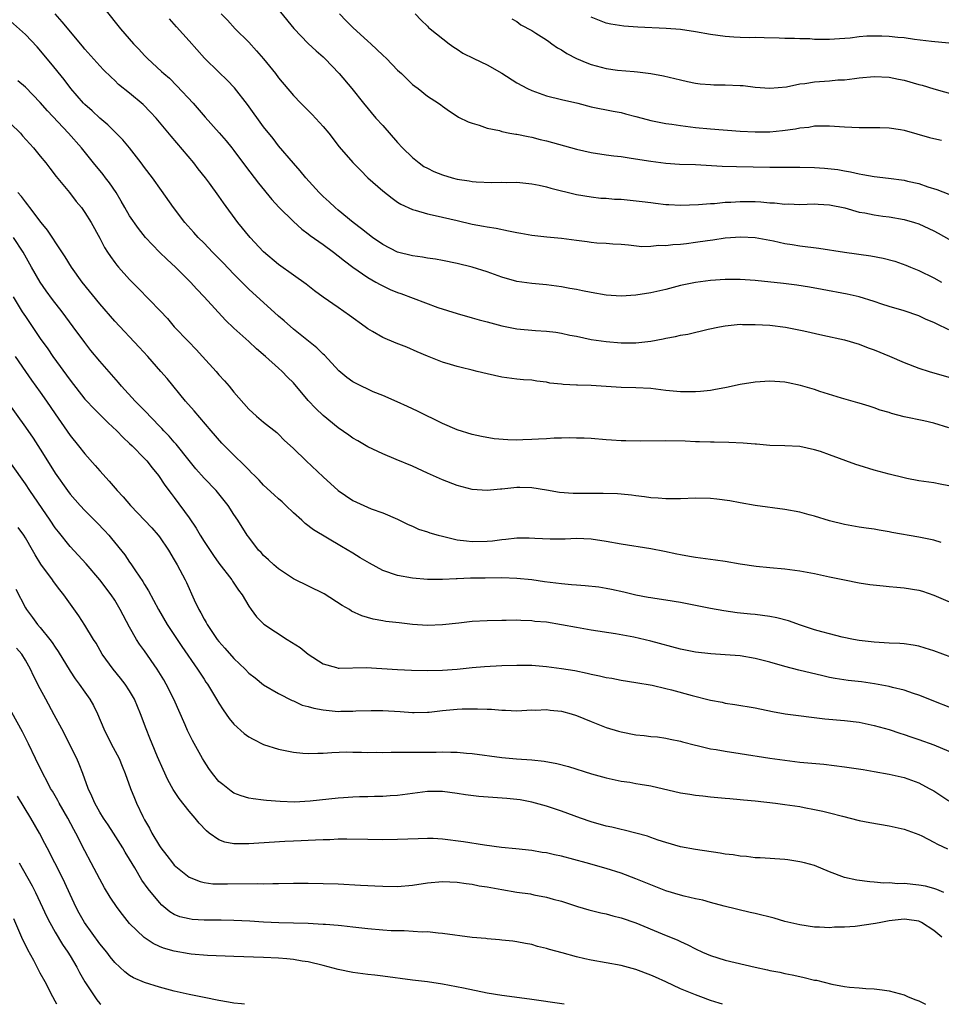
# Model space of a CAD drawing. Units: inches. Extents: x 2604000 to 2607000, y 1494000 to 1497000.
# Drawn here: x 2604698 to 2604822, y 1494000 to 1494132 of the extents above; entities that cross this region are included whole.
import ezdxf

# ---------------------------------------------------------------- set-up
doc = ezdxf.new("R2010")
doc.units = ezdxf.units.IN
doc.header["$MEASUREMENT"] = 0
doc.layers.add('LD26041494_2ft', color=180, linetype='Continuous')

msp = doc.modelspace()

# ---------------------------------------------------------------- linework, layer by layer
at = {"layer": 'LD26041494_2ft'}
for points, elevation in [([(2604731.87, 1494135), (2604735.06, 1494131.06), (2604737, 1494129.03), (2604738.05, 1494128.05), (2604739, 1494127.22), (2604739.22, 1494127), (2604741.16, 1494125), (2604742.84, 1494123), (2604744.41, 1494121), (2604746.08, 1494119), (2604747, 1494118), (2604749, 1494115.72), (2604749.66, 1494115), (2604751, 1494113.7), (2604751.87, 1494113), (2604752.53, 1494112.53), (2604753, 1494112.28), (2604753.85, 1494111.85), (2604755, 1494111.38), (2604756.33, 1494111), (2604757, 1494110.83), (2604758.6, 1494110.6), (2604759, 1494110.52), (2604759.54, 1494110.46), (2604761.64, 1494110.36), (2604763, 1494110.41), (2604763.63, 1494110.37), (2604765, 1494110.39), (2604767, 1494110.17), (2604768.01, 1494109.99), (2604769, 1494109.76), (2604769.59, 1494109.59), (2604773, 1494108.77), (2604775, 1494108.42), (2604776.27, 1494108.27), (2604777, 1494108.24), (2604778.12, 1494108.12), (2604779, 1494108.11), (2604781.83, 1494107.83), (2604783, 1494107.66), (2604783.61, 1494107.61), (2604785, 1494107.42), (2604785.4, 1494107.4), (2604787, 1494107.31), (2604789.39, 1494107.39), (2604791, 1494107.54), (2604791.56, 1494107.56), (2604793, 1494107.71), (2604793.73, 1494107.73), (2604795, 1494107.82), (2604797, 1494107.81), (2604797.77, 1494107.77), (2604799, 1494107.65), (2604799.63, 1494107.63), (2604801, 1494107.47), (2604801.48, 1494107.48), (2604803, 1494107.43), (2604805, 1494107.49), (2604805.45, 1494107.45), (2604807, 1494107.37), (2604809.06, 1494106.94), (2604811, 1494106.39), (2604811.73, 1494106.27), (2604813, 1494106), (2604814.14, 1494105.86), (2604815, 1494105.74), (2604817, 1494105.4), (2604818.41, 1494105), (2604819, 1494104.81), (2604821, 1494103.89), (2604821.58, 1494103.58), (2604823, 1494102.77)], 9508), ([(2604709.66, 1494133.66), (2604711.79, 1494131), (2604713.53, 1494129), (2604714.25, 1494128.25), (2604715, 1494127.41), (2604715.4, 1494127), (2604717.29, 1494125.29), (2604717.59, 1494125), (2604718.36, 1494124.36), (2604719.36, 1494123.36), (2604721.53, 1494121), (2604723.16, 1494119.16), (2604725.03, 1494117.03), (2604725.96, 1494115.96), (2604726.74, 1494115), (2604727, 1494114.68), (2604728.57, 1494112.57), (2604730.29, 1494110.29), (2604732.1, 1494108.1), (2604733.06, 1494107.06), (2604735, 1494105.12), (2604736.11, 1494104.11), (2604737, 1494103.48), (2604737.26, 1494103.26), (2604739, 1494102.02), (2604740.37, 1494101), (2604741, 1494100.52), (2604741.84, 1494099.84), (2604743, 1494099), (2604745, 1494097.61), (2604746.09, 1494097), (2604746.66, 1494096.66), (2604747, 1494096.48), (2604748.01, 1494096.01), (2604749, 1494095.59), (2604749.44, 1494095.44), (2604754.41, 1494093.59), (2604757, 1494092.75), (2604759, 1494092.21), (2604759.93, 1494091.93), (2604761, 1494091.67), (2604761.51, 1494091.51), (2604763, 1494091.13), (2604765, 1494090.73), (2604767.52, 1494090.48), (2604769, 1494090.4), (2604770.26, 1494090.26), (2604771, 1494090.13), (2604772.12, 1494089.88), (2604773, 1494089.71), (2604775, 1494089.28), (2604777, 1494089), (2604779, 1494088.85), (2604781, 1494088.85), (2604783, 1494089.06), (2604784.64, 1494089.36), (2604785, 1494089.44), (2604786.33, 1494089.67), (2604787, 1494089.84), (2604787.99, 1494090.01), (2604790.68, 1494090.68), (2604792.22, 1494091), (2604793, 1494091.13), (2604795, 1494091.32), (2604795.3, 1494091.3), (2604797, 1494091.31), (2604799, 1494091.19), (2604801.07, 1494090.93), (2604803.56, 1494090.44), (2604806.12, 1494089.88), (2604809, 1494089.22), (2604811, 1494088.65), (2604812.18, 1494088.18), (2604813, 1494087.9), (2604815.05, 1494087.05), (2604817, 1494086.2), (2604819, 1494085.43), (2604820.38, 1494085), (2604823, 1494084.22)], 9514), ([(2604823, 1494077.42), (2604821, 1494078.03), (2604819.66, 1494078.34), (2604817, 1494078.91), (2604815.33, 1494079.33), (2604815, 1494079.46), (2604813.8, 1494079.8), (2604813, 1494080.1), (2604812.31, 1494080.31), (2604811, 1494080.71), (2604810.78, 1494080.78), (2604808.62, 1494081.38), (2604805.7, 1494082.3), (2604805, 1494082.55), (2604803.12, 1494083.12), (2604801.46, 1494083.46), (2604801, 1494083.54), (2604799, 1494083.67), (2604797, 1494083.57), (2604795, 1494083.25), (2604793.16, 1494082.84), (2604791.48, 1494082.52), (2604791, 1494082.45), (2604789.69, 1494082.31), (2604789, 1494082.25), (2604787, 1494082.25), (2604785, 1494082.44), (2604783, 1494082.68), (2604781, 1494082.79), (2604779, 1494082.84), (2604775, 1494083.09), (2604773.14, 1494083.14), (2604773, 1494083.15), (2604771.22, 1494083.22), (2604771, 1494083.27), (2604769.43, 1494083.43), (2604769, 1494083.54), (2604767.68, 1494083.68), (2604767, 1494083.81), (2604765.88, 1494083.88), (2604765, 1494083.97), (2604763, 1494084.22), (2604761, 1494084.65), (2604759.67, 1494085), (2604759, 1494085.15), (2604757.53, 1494085.53), (2604757, 1494085.65), (2604756.09, 1494085.91), (2604755, 1494086.25), (2604753, 1494087.02), (2604751.63, 1494087.63), (2604750.23, 1494088.23), (2604748.79, 1494088.79), (2604747, 1494089.55), (2604745.63, 1494090.37), (2604745, 1494090.73), (2604744.65, 1494091), (2604742.52, 1494092.52), (2604741, 1494093.56), (2604739, 1494094.97), (2604737.83, 1494095.83), (2604736.71, 1494096.71), (2604735, 1494097.92), (2604733, 1494099.36), (2604731, 1494101.06), (2604729.18, 1494103), (2604727.55, 1494105), (2604725.63, 1494107.63), (2604725, 1494108.54), (2604723.73, 1494110.27), (2604723.18, 1494111), (2604722.21, 1494112.21), (2604721.62, 1494113), (2604718.57, 1494116.57), (2604716.56, 1494119), (2604715.81, 1494119.81), (2604714.82, 1494120.82), (2604713, 1494122.35), (2604711.53, 1494123.53), (2604711, 1494124.05), (2604710.51, 1494124.51), (2604709.5, 1494125.5), (2604709, 1494126.02), (2604707, 1494128.27), (2604706.68, 1494128.68), (2604703.96, 1494131.96), (2604703.01, 1494133)], 9516), ([(2604823, 1494090.56), (2604821.37, 1494091.37), (2604821, 1494091.57), (2604819.98, 1494091.98), (2604819, 1494092.46), (2604817, 1494093.11), (2604815, 1494093.69), (2604814.04, 1494094.04), (2604813, 1494094.38), (2604811, 1494095), (2604809.36, 1494095.36), (2604806, 1494096), (2604804.31, 1494096.31), (2604802.59, 1494096.59), (2604800.82, 1494096.82), (2604797, 1494097.21), (2604795, 1494097.33), (2604794.66, 1494097.34), (2604793, 1494097.33), (2604791, 1494097.2), (2604789, 1494096.94), (2604787, 1494096.51), (2604785, 1494095.98), (2604783, 1494095.53), (2604781, 1494095.23), (2604779, 1494095.11), (2604777, 1494095.23), (2604775, 1494095.57), (2604773.81, 1494095.81), (2604773, 1494096), (2604772.14, 1494096.14), (2604771, 1494096.36), (2604769, 1494096.6), (2604767, 1494096.79), (2604765, 1494097.09), (2604763, 1494097.66), (2604761, 1494098.37), (2604759, 1494099), (2604757, 1494099.47), (2604755, 1494099.89), (2604754.06, 1494100.06), (2604753, 1494100.22), (2604752.34, 1494100.34), (2604751, 1494100.5), (2604749, 1494101.01), (2604747, 1494102.05), (2604745.64, 1494103), (2604745, 1494103.48), (2604744.16, 1494104.16), (2604743.02, 1494105), (2604741, 1494106.67), (2604740.6, 1494107), (2604739.79, 1494107.79), (2604739, 1494108.5), (2604738.48, 1494109), (2604736.65, 1494111), (2604735.92, 1494111.92), (2604735, 1494112.95), (2604733, 1494115.29), (2604732.26, 1494116.26), (2604731, 1494117.85), (2604728.84, 1494120.84), (2604727.09, 1494123.09), (2604726.11, 1494124.11), (2604725, 1494125.17), (2604723.08, 1494127.08), (2604721, 1494129.41), (2604719.29, 1494131.29), (2604719, 1494131.64), (2604718.35, 1494132.35)], 9512), ([(2604725.32, 1494133), (2604726.15, 1494132.15), (2604727.2, 1494131), (2604729, 1494129.19), (2604730.06, 1494128.06), (2604731, 1494126.96), (2604732.58, 1494125), (2604733, 1494124.44), (2604735, 1494122.05), (2604736, 1494121), (2604737.5, 1494119.5), (2604739, 1494117.88), (2604739.74, 1494117), (2604741.16, 1494115.16), (2604743, 1494113.03), (2604744, 1494112), (2604745.01, 1494111.01), (2604747, 1494109.24), (2604748.25, 1494108.25), (2604749, 1494107.72), (2604749.44, 1494107.44), (2604751, 1494106.73), (2604751.35, 1494106.65), (2604753, 1494106.17), (2604754.05, 1494105.95), (2604757, 1494105.25), (2604759, 1494104.79), (2604760.52, 1494104.52), (2604761, 1494104.42), (2604762.22, 1494104.22), (2604763.89, 1494103.89), (2604765, 1494103.65), (2604765.56, 1494103.56), (2604767, 1494103.28), (2604769.05, 1494103.05), (2604771, 1494102.88), (2604773, 1494102.61), (2604774.44, 1494102.44), (2604775, 1494102.34), (2604775.75, 1494102.25), (2604777, 1494102.2), (2604777.88, 1494102.12), (2604779, 1494102.08), (2604779.99, 1494102.01), (2604781.79, 1494101.79), (2604783, 1494101.81), (2604784.07, 1494101.93), (2604785, 1494101.89), (2604785.97, 1494102.03), (2604787, 1494102.07), (2604787.81, 1494102.19), (2604789, 1494102.33), (2604790.59, 1494102.59), (2604791.32, 1494102.68), (2604793, 1494102.95), (2604795.07, 1494103.07), (2604797, 1494102.96), (2604799.49, 1494102.51), (2604801, 1494102.18), (2604801.97, 1494102.03), (2604803, 1494101.86), (2604805.54, 1494101.54), (2604809, 1494101.02), (2604812.53, 1494100.53), (2604814.2, 1494100.2), (2604815.78, 1494099.78), (2604817.26, 1494099.26), (2604817.85, 1494099), (2604819, 1494098.54), (2604821, 1494097.56), (2604822.04, 1494097)], 9510), ([(2604741.2, 1494133), (2604742.08, 1494132.09), (2604743, 1494131.19), (2604745, 1494129.35), (2604745.39, 1494129), (2604746.22, 1494128.22), (2604747, 1494127.45), (2604747.49, 1494127), (2604749, 1494125.44), (2604749.5, 1494125), (2604751, 1494123.54), (2604751.3, 1494123.3), (2604751.74, 1494123), (2604753, 1494121.97), (2604754.47, 1494121), (2604754.78, 1494120.78), (2604755, 1494120.6), (2604755.95, 1494119.95), (2604757, 1494119.27), (2604757.16, 1494119.16), (2604758.49, 1494118.49), (2604759, 1494118.31), (2604759.93, 1494118.07), (2604761, 1494117.67), (2604762.67, 1494117.33), (2604763, 1494117.22), (2604764.08, 1494117), (2604764.85, 1494116.85), (2604765, 1494116.85), (2604766.52, 1494116.52), (2604767, 1494116.45), (2604768.15, 1494116.15), (2604769, 1494115.95), (2604773, 1494114.82), (2604775, 1494114.4), (2604777, 1494114.1), (2604778.04, 1494113.96), (2604779, 1494113.84), (2604780.35, 1494113.65), (2604783, 1494113.22), (2604785, 1494112.95), (2604786.84, 1494112.84), (2604789, 1494112.78), (2604792.56, 1494112.56), (2604794.5, 1494112.5), (2604799, 1494112.43), (2604803, 1494112.44), (2604805, 1494112.4), (2604806.3, 1494112.3), (2604808.1, 1494112.1), (2604809, 1494111.92), (2604809.8, 1494111.8), (2604811, 1494111.51), (2604811.45, 1494111.45), (2604813, 1494111.16), (2604814.93, 1494110.93), (2604817, 1494110.66), (2604817.46, 1494110.54), (2604819, 1494110.21), (2604820.2, 1494109.8), (2604821.42, 1494109.42), (2604823, 1494108.79)], 9506), ([(2604751.37, 1494133), (2604752.17, 1494132.17), (2604753, 1494131.35), (2604753.16, 1494131.17), (2604753.35, 1494131), (2604755.92, 1494129), (2604756.54, 1494128.54), (2604757, 1494128.27), (2604757.75, 1494127.75), (2604759.22, 1494127), (2604761, 1494126.16), (2604763, 1494125.04), (2604765, 1494123.76), (2604766.44, 1494123), (2604767, 1494122.72), (2604769, 1494122.02), (2604771, 1494121.52), (2604773.21, 1494121), (2604775, 1494120.54), (2604777.94, 1494119.94), (2604779, 1494119.76), (2604779.59, 1494119.59), (2604781, 1494119.24), (2604781.82, 1494119), (2604783, 1494118.69), (2604785, 1494118.3), (2604785.81, 1494118.19), (2604787, 1494118.01), (2604789, 1494117.75), (2604791, 1494117.55), (2604795, 1494117.28), (2604797, 1494117.18), (2604799, 1494117.19), (2604800.67, 1494117.33), (2604802.44, 1494117.56), (2604803, 1494117.7), (2604804.2, 1494117.8), (2604805, 1494117.96), (2604805.98, 1494117.98), (2604807, 1494117.97), (2604809, 1494117.83), (2604811, 1494117.75), (2604812.26, 1494117.74), (2604813, 1494117.77), (2604813.76, 1494117.76), (2604815, 1494117.72), (2604816.54, 1494117.46), (2604817, 1494117.37), (2604820.41, 1494116.41), (2604821, 1494116.26), (2604822.03, 1494116.03)], 9504), ([(2604764.34, 1494132.34), (2604765, 1494131.97), (2604765.56, 1494131.56), (2604767, 1494130.78), (2604767.57, 1494130.43), (2604769, 1494129.51), (2604769.29, 1494129.29), (2604769.72, 1494129), (2604770.47, 1494128.47), (2604771, 1494128.19), (2604771.7, 1494127.7), (2604773.02, 1494127.02), (2604774.42, 1494126.42), (2604775, 1494126.22), (2604777, 1494125.69), (2604778.53, 1494125.47), (2604780.74, 1494125.26), (2604781.23, 1494125.23), (2604783, 1494125), (2604784.68, 1494124.68), (2604787, 1494124.13), (2604787.94, 1494123.94), (2604789, 1494123.72), (2604789.63, 1494123.63), (2604791, 1494123.51), (2604791.48, 1494123.48), (2604793, 1494123.49), (2604795, 1494123.41), (2604795.38, 1494123.38), (2604797, 1494123.18), (2604799, 1494123.02), (2604801.23, 1494123.23), (2604803, 1494123.6), (2604803.68, 1494123.68), (2604805, 1494123.9), (2604807, 1494124.03), (2604808.13, 1494124.13), (2604809, 1494124.15), (2604810.35, 1494124.35), (2604811, 1494124.4), (2604813, 1494124.62), (2604815, 1494124.53), (2604816.25, 1494124.25), (2604817, 1494124.11), (2604819, 1494123.53), (2604819.42, 1494123.42), (2604821, 1494122.94), (2604823.86, 1494122.14)], 9502), ([(2604823, 1494129.09), (2604820.68, 1494129.32), (2604818.43, 1494129.57), (2604817, 1494129.78), (2604816.16, 1494129.84), (2604815, 1494129.97), (2604814, 1494130), (2604813, 1494130.01), (2604812, 1494130), (2604811, 1494129.91), (2604809.75, 1494129.75), (2604808.33, 1494129.67), (2604807, 1494129.57), (2604806.42, 1494129.58), (2604805, 1494129.59), (2604804.36, 1494129.64), (2604803, 1494129.66), (2604802.28, 1494129.72), (2604801, 1494129.71), (2604800.24, 1494129.76), (2604798.22, 1494129.78), (2604797, 1494129.83), (2604796.21, 1494129.79), (2604795, 1494129.82), (2604794.14, 1494129.86), (2604793, 1494129.95), (2604791, 1494130.26), (2604789, 1494130.62), (2604787, 1494130.89), (2604785.06, 1494131.06), (2604781.24, 1494131.24), (2604779.37, 1494131.37), (2604777.62, 1494131.62), (2604777, 1494131.75), (2604776.1, 1494132.1), (2604775, 1494132.56)], 9500), ([(2604823, 1494069.63), (2604821.84, 1494069.84), (2604821, 1494070.03), (2604819, 1494070.3), (2604817.39, 1494070.61), (2604817, 1494070.69), (2604815, 1494071.2), (2604813, 1494071.74), (2604811, 1494072.35), (2604810.51, 1494072.51), (2604807, 1494073.8), (2604805.77, 1494074.23), (2604805, 1494074.47), (2604803, 1494074.89), (2604801, 1494075.01), (2604799, 1494075.06), (2604797.21, 1494075.21), (2604797, 1494075.21), (2604795.38, 1494075.38), (2604793.47, 1494075.47), (2604791.49, 1494075.49), (2604791, 1494075.48), (2604789.54, 1494075.54), (2604789, 1494075.54), (2604787.62, 1494075.62), (2604785, 1494075.68), (2604781.64, 1494075.64), (2604779.66, 1494075.66), (2604779, 1494075.69), (2604777.74, 1494075.74), (2604777, 1494075.82), (2604775, 1494075.97), (2604774.05, 1494076.05), (2604773, 1494076.05), (2604772.09, 1494076.09), (2604771, 1494076.03), (2604770.02, 1494076.02), (2604769, 1494075.95), (2604767.9, 1494075.9), (2604767, 1494075.84), (2604765.79, 1494075.79), (2604765, 1494075.78), (2604763.79, 1494075.79), (2604761.94, 1494075.94), (2604760.25, 1494076.25), (2604759, 1494076.53), (2604757, 1494077.13), (2604755, 1494078), (2604751.65, 1494079.65), (2604750.3, 1494080.3), (2604748.93, 1494080.93), (2604747, 1494081.78), (2604745.73, 1494082.27), (2604745, 1494082.59), (2604744.15, 1494083), (2604743, 1494083.6), (2604742.19, 1494084.19), (2604741.09, 1494085.09), (2604739.16, 1494087.16), (2604739, 1494087.29), (2604738.16, 1494088.16), (2604735, 1494090.66), (2604733.77, 1494091.77), (2604733, 1494092.43), (2604729, 1494096.06), (2604728.52, 1494096.52), (2604727, 1494098.05), (2604725.56, 1494099.56), (2604724.14, 1494101), (2604723, 1494102.2), (2604722.21, 1494103), (2604721.64, 1494103.64), (2604720.4, 1494105), (2604718.88, 1494107), (2604717.3, 1494109.3), (2604716.08, 1494111), (2604715, 1494112.4), (2604714.57, 1494113), (2604712.99, 1494115), (2604712.09, 1494116.09), (2604711.2, 1494117), (2604710.1, 1494118.1), (2604709, 1494119.02), (2604707.98, 1494119.98), (2604707, 1494120.82), (2604706.82, 1494121), (2604705.11, 1494123), (2604704.21, 1494124.21), (2604702.41, 1494126.41), (2604700.57, 1494128.57), (2604699, 1494130.24), (2604697, 1494132.02)], 9518), ([(2604822.01, 1494062.01), (2604821, 1494062.34), (2604819, 1494062.75), (2604815.37, 1494063.37), (2604815, 1494063.45), (2604813.66, 1494063.66), (2604813, 1494063.79), (2604811.94, 1494063.94), (2604811, 1494064.09), (2604809, 1494064.44), (2604807, 1494064.95), (2604805, 1494065.57), (2604804.25, 1494065.75), (2604803, 1494066.08), (2604801, 1494066.46), (2604797, 1494066.99), (2604795, 1494067.36), (2604793.63, 1494067.63), (2604791.85, 1494067.85), (2604791, 1494067.92), (2604789, 1494067.97), (2604787, 1494067.9), (2604785, 1494067.89), (2604783.98, 1494067.98), (2604783, 1494068.03), (2604782.17, 1494068.17), (2604781, 1494068.29), (2604780.39, 1494068.39), (2604779, 1494068.49), (2604778.54, 1494068.54), (2604776.62, 1494068.62), (2604775, 1494068.62), (2604772.58, 1494068.58), (2604770.72, 1494068.72), (2604769, 1494069.04), (2604767, 1494069.35), (2604765.39, 1494069.39), (2604765, 1494069.39), (2604763, 1494069.2), (2604762.81, 1494069.19), (2604761, 1494068.99), (2604759, 1494069.12), (2604757, 1494069.68), (2604755, 1494070.44), (2604753, 1494071.32), (2604751, 1494072.26), (2604748.82, 1494073.18), (2604747, 1494073.93), (2604745, 1494074.86), (2604743.65, 1494075.65), (2604743, 1494076.02), (2604742.44, 1494076.44), (2604741, 1494077.42), (2604739, 1494079.07), (2604738.02, 1494080.02), (2604737, 1494081.11), (2604735, 1494083.44), (2604734.22, 1494084.22), (2604733.48, 1494085), (2604733, 1494085.45), (2604731.26, 1494087), (2604730.03, 1494088.03), (2604729.01, 1494089), (2604727, 1494090.78), (2604725.86, 1494091.86), (2604723.02, 1494095), (2604722.04, 1494096.04), (2604721.18, 1494097), (2604719.18, 1494099), (2604718.04, 1494100.04), (2604717.02, 1494101.02), (2604715.15, 1494103), (2604714.2, 1494104.2), (2604713, 1494105.91), (2604712.36, 1494107), (2604711.87, 1494107.87), (2604711.19, 1494109), (2604710.31, 1494110.31), (2604709.76, 1494111), (2604709.44, 1494111.44), (2604708.15, 1494113), (2604706.56, 1494115), (2604704.81, 1494117), (2604701.99, 1494119.99), (2604701, 1494121.13), (2604699, 1494123.15), (2604698.01, 1494124.01)], 9520), ([(2604697, 1494118.29), (2604698.33, 1494117), (2604698.63, 1494116.63), (2604700.09, 1494115), (2604701, 1494113.9), (2604701.73, 1494113), (2604702.28, 1494112.28), (2604703.16, 1494111.16), (2604704.93, 1494109), (2604705.83, 1494107.83), (2604706.54, 1494107), (2604707, 1494106.35), (2604707.82, 1494105), (2604709, 1494102.89), (2604709.65, 1494101.65), (2604710.05, 1494101), (2604710.43, 1494100.43), (2604711, 1494099.63), (2604711.27, 1494099.27), (2604711.5, 1494099), (2604713, 1494097.34), (2604714.17, 1494096.17), (2604717.11, 1494093.11), (2604718.08, 1494092.08), (2604719, 1494091), (2604720.89, 1494089), (2604721.94, 1494087.94), (2604722.81, 1494087), (2604724.61, 1494085), (2604725, 1494084.53), (2604725.73, 1494083.73), (2604726.35, 1494083), (2604727, 1494082.19), (2604729, 1494079.94), (2604730.04, 1494079), (2604731, 1494078.18), (2604732.77, 1494076.77), (2604733, 1494076.56), (2604733.78, 1494075.78), (2604735, 1494074.66), (2604736.72, 1494073), (2604739, 1494070.84), (2604741, 1494068.99), (2604743, 1494067.67), (2604745.45, 1494066.55), (2604747, 1494066.01), (2604749, 1494065.13), (2604750.43, 1494064.43), (2604751, 1494064.22), (2604751.82, 1494063.82), (2604753, 1494063.47), (2604753.33, 1494063.33), (2604754.42, 1494063), (2604755, 1494062.85), (2604757, 1494062.39), (2604758.23, 1494062.23), (2604759, 1494062.15), (2604761, 1494062.19), (2604761.74, 1494062.26), (2604763, 1494062.43), (2604763.54, 1494062.46), (2604765, 1494062.64), (2604766.65, 1494062.65), (2604767.4, 1494062.6), (2604769.5, 1494062.5), (2604771.49, 1494062.51), (2604773, 1494062.58), (2604775, 1494062.5), (2604777, 1494062.2), (2604779, 1494061.85), (2604783, 1494061.21), (2604784.85, 1494060.85), (2604786.51, 1494060.51), (2604787, 1494060.39), (2604788.2, 1494060.2), (2604789, 1494060.04), (2604791, 1494059.8), (2604791.69, 1494059.69), (2604793, 1494059.51), (2604795, 1494059.17), (2604797.14, 1494058.86), (2604799, 1494058.66), (2604801, 1494058.47), (2604803, 1494058.23), (2604805, 1494057.85), (2604807, 1494057.4), (2604809, 1494057), (2604811, 1494056.62), (2604812.4, 1494056.4), (2604814.18, 1494056.18), (2604815, 1494056.12), (2604816.02, 1494056.02), (2604817, 1494055.95), (2604819, 1494055.61), (2604819.47, 1494055.47), (2604821, 1494054.95), (2604825, 1494053.23)], 9522), ([(2604823.43, 1494046.57), (2604821, 1494047.48), (2604819.84, 1494047.84), (2604819, 1494048.09), (2604818.22, 1494048.22), (2604817, 1494048.4), (2604816.44, 1494048.44), (2604815, 1494048.51), (2604813, 1494048.63), (2604811, 1494048.87), (2604810.23, 1494049), (2604808.68, 1494049.32), (2604807, 1494049.74), (2604805.98, 1494050.01), (2604805, 1494050.3), (2604803.08, 1494050.92), (2604801.5, 1494051.5), (2604799.91, 1494051.91), (2604799, 1494052.08), (2604797, 1494052.35), (2604796.4, 1494052.4), (2604794.59, 1494052.59), (2604792.82, 1494052.82), (2604791, 1494053.14), (2604787, 1494053.94), (2604785, 1494054.27), (2604783.52, 1494054.48), (2604783, 1494054.57), (2604782.65, 1494054.65), (2604781, 1494054.95), (2604779.36, 1494055.36), (2604777.72, 1494055.72), (2604777, 1494055.85), (2604776, 1494056), (2604774.2, 1494056.2), (2604773, 1494056.27), (2604772.35, 1494056.35), (2604771, 1494056.45), (2604768.74, 1494056.74), (2604767, 1494056.99), (2604765, 1494057.2), (2604763, 1494057.27), (2604760.75, 1494057.25), (2604759, 1494057.22), (2604758.77, 1494057.23), (2604757, 1494057.15), (2604756.84, 1494057.16), (2604755, 1494057.05), (2604753, 1494057.06), (2604751, 1494057.23), (2604749, 1494057.58), (2604747, 1494058.27), (2604745.23, 1494059.23), (2604743.98, 1494059.98), (2604743, 1494060.6), (2604741.46, 1494061.46), (2604737.7, 1494063.7), (2604736.57, 1494064.57), (2604736.11, 1494065), (2604735, 1494065.99), (2604733.98, 1494067), (2604733.48, 1494067.48), (2604733, 1494067.89), (2604732.43, 1494068.43), (2604731, 1494069.72), (2604730.38, 1494070.38), (2604729.76, 1494071), (2604729.39, 1494071.39), (2604729, 1494071.76), (2604728.4, 1494072.4), (2604727, 1494073.74), (2604725.75, 1494075), (2604725.38, 1494075.38), (2604723.97, 1494077), (2604721.69, 1494079.69), (2604720.52, 1494081), (2604718.04, 1494084.04), (2604717.21, 1494085), (2604715.43, 1494087), (2604714.27, 1494088.27), (2604711, 1494091.73), (2604709, 1494094.08), (2604706.65, 1494097), (2604705.21, 1494099), (2604704.36, 1494100.36), (2604703, 1494102.39), (2604702.77, 1494102.77), (2604701.97, 1494103.97), (2604701.13, 1494105), (2604699.6, 1494107), (2604699.35, 1494107.35), (2604699, 1494107.76), (2604698.48, 1494108.48), (2604698, 1494109)], 9524), ([(2604825.3, 1494039), (2604819, 1494041.52), (2604818.26, 1494041.74), (2604817, 1494042.18), (2604815.45, 1494042.55), (2604815, 1494042.68), (2604813.05, 1494043.06), (2604811.29, 1494043.29), (2604809.48, 1494043.48), (2604807.74, 1494043.74), (2604807, 1494043.9), (2604806.09, 1494044.09), (2604802.87, 1494044.87), (2604801, 1494045.37), (2604799, 1494045.94), (2604797, 1494046.44), (2604795, 1494046.78), (2604793, 1494046.94), (2604791.05, 1494047.05), (2604789, 1494047.28), (2604787, 1494047.69), (2604783, 1494048.78), (2604780.7, 1494049.3), (2604778.26, 1494049.74), (2604775, 1494050.25), (2604773, 1494050.6), (2604771, 1494050.98), (2604769, 1494051.3), (2604767.43, 1494051.43), (2604767, 1494051.49), (2604765.54, 1494051.54), (2604765, 1494051.58), (2604763.56, 1494051.56), (2604763, 1494051.56), (2604761, 1494051.49), (2604759, 1494051.39), (2604757.2, 1494051.2), (2604755, 1494050.94), (2604753, 1494050.87), (2604751, 1494051.01), (2604749.22, 1494051.22), (2604747.43, 1494051.43), (2604747, 1494051.52), (2604745.72, 1494051.72), (2604744.18, 1494052.18), (2604742.81, 1494052.81), (2604742.53, 1494053), (2604741.56, 1494053.56), (2604739.12, 1494055.12), (2604735, 1494057.16), (2604733, 1494058.46), (2604732.36, 1494059), (2604731.67, 1494059.67), (2604731, 1494060.27), (2604730.66, 1494060.66), (2604730.32, 1494061), (2604729, 1494062.73), (2604728.81, 1494063), (2604727.55, 1494065), (2604727, 1494065.8), (2604726.23, 1494067), (2604724.63, 1494069), (2604723, 1494070.66), (2604721.91, 1494071.91), (2604721, 1494073.01), (2604719.24, 1494075.24), (2604719, 1494075.48), (2604718.3, 1494076.3), (2604717.62, 1494077), (2604717.33, 1494077.33), (2604715.71, 1494079), (2604715.38, 1494079.38), (2604713.76, 1494081), (2604711.92, 1494083), (2604711.51, 1494083.51), (2604709, 1494086.39), (2604707.81, 1494087.81), (2604707, 1494088.86), (2604705.44, 1494091), (2604703.94, 1494093), (2604702.66, 1494094.66), (2604701.81, 1494095.81), (2604700.99, 1494097), (2604699.82, 1494099), (2604698.69, 1494101), (2604697.42, 1494103)], 9526), ([(2604697.37, 1494095), (2604698.59, 1494093), (2604699, 1494092.35), (2604701, 1494089.42), (2604702.01, 1494088.01), (2604702.69, 1494087), (2604705, 1494083.82), (2604707, 1494081.28), (2604707.25, 1494081), (2604708.1, 1494080.1), (2604709.23, 1494079), (2604710.11, 1494078.11), (2604711.29, 1494077), (2604712.12, 1494076.12), (2604713, 1494075.33), (2604713.33, 1494075), (2604715, 1494073.32), (2604715.3, 1494073), (2604716.03, 1494072.03), (2604716.9, 1494071), (2604717.72, 1494069.72), (2604718.58, 1494068.59), (2604719, 1494068.06), (2604721, 1494065.34), (2604721.95, 1494063.95), (2604722.48, 1494063), (2604723, 1494062.15), (2604724.25, 1494060.25), (2604725, 1494059.25), (2604726.75, 1494057), (2604726.84, 1494056.84), (2604727.63, 1494055.63), (2604728.13, 1494055), (2604729, 1494053.46), (2604729.31, 1494053), (2604730.03, 1494052.03), (2604731.04, 1494051.04), (2604734.16, 1494049), (2604735.91, 1494047.91), (2604737, 1494047.03), (2604739, 1494045.71), (2604740.78, 1494045.22), (2604741, 1494045.15), (2604741.13, 1494045.13), (2604744.79, 1494045.21), (2604746.89, 1494045.11), (2604748.97, 1494044.97), (2604750.87, 1494044.87), (2604753, 1494044.82), (2604755, 1494044.86), (2604757, 1494045), (2604759, 1494045.21), (2604760.65, 1494045.35), (2604763, 1494045.48), (2604765, 1494045.54), (2604767, 1494045.53), (2604769, 1494045.36), (2604771, 1494045.1), (2604772.81, 1494044.81), (2604774.47, 1494044.47), (2604775, 1494044.34), (2604776.12, 1494044.12), (2604777, 1494043.91), (2604777.78, 1494043.78), (2604779, 1494043.53), (2604781, 1494043.21), (2604783.16, 1494042.84), (2604785, 1494042.42), (2604785.77, 1494042.23), (2604788.53, 1494041.47), (2604791, 1494040.86), (2604792.57, 1494040.57), (2604793, 1494040.46), (2604794.28, 1494040.28), (2604797, 1494039.83), (2604799.34, 1494039.34), (2604801.03, 1494039.03), (2604806.35, 1494038.35), (2604809, 1494038.1), (2604811, 1494037.87), (2604813, 1494037.46), (2604815, 1494036.9), (2604816.42, 1494036.42), (2604817, 1494036.24), (2604817.91, 1494035.91), (2604819, 1494035.55), (2604821, 1494034.83), (2604823, 1494034)], 9528), ([(2604697.65, 1494087), (2604699, 1494085), (2604699.82, 1494083.82), (2604701, 1494082.21), (2604701.86, 1494081), (2604703, 1494079.31), (2604705, 1494076.4), (2604706.15, 1494075), (2604707, 1494073.94), (2604708.38, 1494072.38), (2604709, 1494071.64), (2604710.26, 1494070.26), (2604711.32, 1494069), (2604712.15, 1494068.15), (2604713.13, 1494067), (2604715.97, 1494063.97), (2604716.84, 1494063), (2604717, 1494062.79), (2604718.22, 1494061), (2604719, 1494059.7), (2604719.4, 1494059), (2604720.47, 1494057), (2604720.65, 1494056.65), (2604721.69, 1494054.31), (2604722.29, 1494053), (2604722.56, 1494052.56), (2604723, 1494051.72), (2604723.27, 1494051.27), (2604723.41, 1494051), (2604724.77, 1494049), (2604725, 1494048.71), (2604725.81, 1494047.81), (2604727, 1494046.44), (2604728.53, 1494045), (2604729, 1494044.49), (2604729.85, 1494043.85), (2604731, 1494042.91), (2604733, 1494041.76), (2604734.82, 1494040.82), (2604735, 1494040.76), (2604736.19, 1494040.19), (2604737, 1494039.99), (2604737.75, 1494039.75), (2604739, 1494039.53), (2604741, 1494039.34), (2604741.35, 1494039.35), (2604743, 1494039.36), (2604743.39, 1494039.39), (2604745.46, 1494039.46), (2604747, 1494039.46), (2604749.32, 1494039.32), (2604751, 1494039.2), (2604751.2, 1494039.2), (2604753, 1494039.23), (2604753.25, 1494039.25), (2604755, 1494039.44), (2604757, 1494039.64), (2604757.68, 1494039.68), (2604759.7, 1494039.7), (2604761, 1494039.63), (2604761.62, 1494039.62), (2604763, 1494039.49), (2604763.5, 1494039.5), (2604765, 1494039.43), (2604767, 1494039.53), (2604767.52, 1494039.52), (2604769, 1494039.58), (2604769.5, 1494039.5), (2604771, 1494039.35), (2604772.29, 1494039), (2604773, 1494038.78), (2604775, 1494037.97), (2604777, 1494037.19), (2604778.67, 1494036.67), (2604779, 1494036.59), (2604781, 1494036.21), (2604782.12, 1494036.11), (2604783, 1494035.98), (2604783.9, 1494035.9), (2604785, 1494035.75), (2604785.61, 1494035.61), (2604787, 1494035.33), (2604787.25, 1494035.25), (2604789, 1494034.8), (2604789.24, 1494034.76), (2604791, 1494034.33), (2604791.78, 1494034.22), (2604793, 1494033.99), (2604795, 1494033.69), (2604799, 1494033.05), (2604801, 1494032.77), (2604803, 1494032.54), (2604806.23, 1494032.23), (2604809, 1494031.9), (2604811.53, 1494031.53), (2604813, 1494031.28), (2604815, 1494030.92), (2604817, 1494030.46), (2604819, 1494029.76), (2604820.4, 1494029), (2604821, 1494028.65), (2604823, 1494027.34)], 9530), ([(2604696.51, 1494081), (2604699, 1494077.52), (2604700.03, 1494076.03), (2604701, 1494074.54), (2604701.98, 1494073), (2604703, 1494071.34), (2604704.64, 1494069), (2604705, 1494068.53), (2604706.35, 1494067), (2604707, 1494066.31), (2604708.65, 1494064.65), (2604709.63, 1494063.63), (2604710.2, 1494063), (2604710.57, 1494062.57), (2604712.35, 1494060.35), (2604713, 1494059.38), (2604713.16, 1494059.16), (2604713.8, 1494058.2), (2604714.77, 1494056.77), (2604715, 1494056.38), (2604715.54, 1494055.54), (2604716.87, 1494053), (2604718.04, 1494051), (2604720.03, 1494048.03), (2604722.14, 1494045), (2604723, 1494043.66), (2604723.26, 1494043.26), (2604723.46, 1494043), (2604724.68, 1494041), (2604725, 1494040.43), (2604725.55, 1494039.55), (2604726.38, 1494038.38), (2604727, 1494037.64), (2604728.38, 1494036.38), (2604729, 1494035.94), (2604729.59, 1494035.59), (2604731, 1494034.91), (2604733, 1494034.26), (2604735, 1494033.85), (2604736.27, 1494033.73), (2604737, 1494033.68), (2604738.29, 1494033.71), (2604739, 1494033.74), (2604740.17, 1494033.83), (2604742.11, 1494033.89), (2604743, 1494033.87), (2604744.13, 1494033.87), (2604745, 1494033.82), (2604746.15, 1494033.85), (2604747, 1494033.81), (2604748.13, 1494033.87), (2604749, 1494033.84), (2604750.13, 1494033.87), (2604751, 1494033.85), (2604753, 1494033.87), (2604754.15, 1494033.85), (2604755, 1494033.9), (2604756.16, 1494033.84), (2604757, 1494033.87), (2604758.26, 1494033.74), (2604759, 1494033.69), (2604763, 1494033.14), (2604764.97, 1494032.97), (2604767, 1494032.84), (2604768.67, 1494032.67), (2604770.36, 1494032.36), (2604771.94, 1494031.94), (2604775.04, 1494030.96), (2604777, 1494030.4), (2604779, 1494029.97), (2604780.19, 1494029.81), (2604781, 1494029.67), (2604781.56, 1494029.56), (2604783, 1494029.34), (2604787, 1494028.42), (2604788.23, 1494028.23), (2604789, 1494028.07), (2604789.99, 1494027.99), (2604791, 1494027.86), (2604793, 1494027.7), (2604793.62, 1494027.62), (2604795, 1494027.52), (2604795.46, 1494027.46), (2604797, 1494027.31), (2604799.72, 1494027), (2604801, 1494026.84), (2604803, 1494026.55), (2604803.57, 1494026.43), (2604805, 1494026.18), (2604806.08, 1494025.92), (2604807, 1494025.73), (2604808.72, 1494025.28), (2604811, 1494024.7), (2604812.41, 1494024.41), (2604815, 1494023.98), (2604817, 1494023.54), (2604819, 1494022.79), (2604819.38, 1494022.62), (2604821, 1494021.79), (2604821.5, 1494021.5), (2604822.86, 1494020.86)], 9532), ([(2604822.34, 1494015), (2604821.42, 1494015.42), (2604821, 1494015.56), (2604819.87, 1494015.87), (2604819, 1494016.02), (2604817, 1494016.21), (2604816.18, 1494016.18), (2604815, 1494016.31), (2604814.27, 1494016.27), (2604813, 1494016.42), (2604812.43, 1494016.43), (2604810.67, 1494016.67), (2604809, 1494017.02), (2604807, 1494017.81), (2604805, 1494018.63), (2604803.62, 1494019), (2604803, 1494019.15), (2604801.38, 1494019.38), (2604801, 1494019.45), (2604797.67, 1494019.67), (2604797, 1494019.67), (2604795.84, 1494019.84), (2604795, 1494019.88), (2604794.06, 1494020.06), (2604793, 1494020.18), (2604792.31, 1494020.31), (2604789, 1494020.8), (2604787, 1494021.15), (2604785, 1494021.71), (2604783.97, 1494022.03), (2604783, 1494022.38), (2604782.56, 1494022.56), (2604779.4, 1494023.4), (2604779, 1494023.46), (2604777.77, 1494023.77), (2604777, 1494023.94), (2604775, 1494024.52), (2604773.55, 1494025), (2604771, 1494025.93), (2604769, 1494026.63), (2604767, 1494027.16), (2604765.44, 1494027.44), (2604765, 1494027.5), (2604763.65, 1494027.65), (2604759.91, 1494027.91), (2604758.13, 1494028.13), (2604757, 1494028.32), (2604755, 1494028.58), (2604753, 1494028.58), (2604751, 1494028.33), (2604749, 1494028.06), (2604747.99, 1494027.99), (2604747, 1494027.91), (2604745.9, 1494027.9), (2604745, 1494027.87), (2604743.86, 1494027.86), (2604743, 1494027.82), (2604741.74, 1494027.74), (2604741, 1494027.69), (2604737.26, 1494027.26), (2604735.14, 1494027.14), (2604733.22, 1494027.22), (2604731.37, 1494027.37), (2604731, 1494027.43), (2604729.59, 1494027.59), (2604729, 1494027.69), (2604728, 1494028), (2604727, 1494028.37), (2604726.63, 1494028.63), (2604725.5, 1494029.5), (2604725, 1494029.94), (2604724.13, 1494031), (2604723.66, 1494031.66), (2604723, 1494032.64), (2604722.78, 1494033), (2604721.44, 1494035.44), (2604720.78, 1494036.78), (2604720.48, 1494037.52), (2604718.94, 1494041), (2604717.92, 1494043), (2604717.59, 1494043.59), (2604716.71, 1494045), (2604715, 1494047.46), (2604714.35, 1494048.35), (2604713.95, 1494049), (2604713, 1494050.64), (2604711.75, 1494053), (2604711, 1494054.27), (2604710.51, 1494055), (2604709, 1494057.02), (2604707.16, 1494059.16), (2604705, 1494061.48), (2604703.44, 1494063.44), (2604703, 1494064.01), (2604702.35, 1494065), (2604699.59, 1494069), (2604699, 1494069.91), (2604695.2, 1494075.2)], 9534), ([(2604822.07, 1494009), (2604821, 1494009.92), (2604819.34, 1494011), (2604819, 1494011.15), (2604817.38, 1494011.38), (2604817, 1494011.42), (2604815, 1494011.19), (2604813.87, 1494011), (2604813.15, 1494010.85), (2604810.46, 1494010.46), (2604809, 1494010.34), (2604807.66, 1494010.34), (2604807, 1494010.27), (2604805.63, 1494010.37), (2604805, 1494010.38), (2604803, 1494010.68), (2604801, 1494011.14), (2604799.55, 1494011.55), (2604797, 1494012.18), (2604796.33, 1494012.33), (2604792.83, 1494013.17), (2604791, 1494013.66), (2604789.97, 1494013.97), (2604789, 1494014.16), (2604787.48, 1494014.52), (2604787, 1494014.65), (2604785, 1494015.26), (2604783, 1494016.03), (2604781, 1494016.85), (2604779, 1494017.59), (2604777, 1494018.22), (2604774.31, 1494019), (2604771, 1494019.89), (2604770.07, 1494020.07), (2604769, 1494020.33), (2604768.4, 1494020.4), (2604767, 1494020.66), (2604764.89, 1494020.89), (2604762.93, 1494021.07), (2604760.64, 1494021.36), (2604757.83, 1494021.83), (2604755, 1494022.18), (2604753.75, 1494022.25), (2604753, 1494022.27), (2604751.76, 1494022.24), (2604749, 1494022.13), (2604747, 1494022.09), (2604745, 1494022.12), (2604742.19, 1494022.19), (2604741, 1494022.18), (2604739.89, 1494022.11), (2604739, 1494022.11), (2604737.96, 1494022.04), (2604737, 1494022.02), (2604736.04, 1494021.96), (2604735, 1494021.93), (2604733.87, 1494021.87), (2604730.36, 1494021.64), (2604729, 1494021.53), (2604728.44, 1494021.56), (2604727, 1494021.55), (2604725.77, 1494021.77), (2604725, 1494022.08), (2604723.7, 1494023), (2604723.31, 1494023.31), (2604722.33, 1494024.33), (2604721.81, 1494025), (2604721, 1494025.95), (2604719.64, 1494027.64), (2604718.86, 1494028.86), (2604718.15, 1494030.15), (2604717.52, 1494031.52), (2604716.77, 1494033.23), (2604716.03, 1494035), (2604715.74, 1494035.74), (2604715.21, 1494037), (2604714.48, 1494039), (2604713.66, 1494041), (2604713, 1494042.11), (2604712.42, 1494043), (2604711.8, 1494043.8), (2604710.79, 1494045), (2604709.32, 1494047), (2604708.49, 1494048.49), (2604708.15, 1494049), (2604707, 1494050.91), (2604706.18, 1494052.18), (2604704.19, 1494055), (2604703.65, 1494055.65), (2604702.78, 1494056.78), (2604702.63, 1494057), (2604701.1, 1494059.1), (2604700.34, 1494060.34), (2604699.97, 1494061), (2604699, 1494062.66), (2604698.78, 1494063), (2604698.04, 1494064.04)], 9536), ([(2604697.73, 1494055.73), (2604699, 1494053.26), (2604699.15, 1494053), (2604699.96, 1494051.96), (2604700.64, 1494051), (2604701, 1494050.59), (2604702.28, 1494049), (2604702.59, 1494048.59), (2604703, 1494047.95), (2604703.4, 1494047.4), (2604705, 1494044.76), (2604705.71, 1494043.71), (2604706.25, 1494043), (2604707, 1494041.9), (2604707.65, 1494041), (2604708.14, 1494040.14), (2604708.71, 1494039), (2604709.52, 1494037), (2604710.53, 1494035), (2604711.59, 1494033), (2604711.99, 1494031.99), (2604712.4, 1494031), (2604713.12, 1494029), (2604713.67, 1494027.67), (2604713.94, 1494027), (2604714.77, 1494025.23), (2604715, 1494024.78), (2604715.66, 1494023.66), (2604716, 1494023), (2604717, 1494021.28), (2604717.2, 1494021), (2604718, 1494020), (2604718.74, 1494019), (2604719, 1494018.7), (2604721, 1494017.07), (2604722.49, 1494016.49), (2604723, 1494016.35), (2604724.2, 1494016.2), (2604725, 1494016.17), (2604726.16, 1494016.16), (2604730.22, 1494016.22), (2604731, 1494016.2), (2604732.24, 1494016.24), (2604733, 1494016.24), (2604735, 1494016.29), (2604737, 1494016.28), (2604739, 1494016.24), (2604741, 1494016.17), (2604744.02, 1494016.02), (2604745, 1494015.95), (2604745.92, 1494015.92), (2604747, 1494015.85), (2604749, 1494015.84), (2604751, 1494016), (2604753, 1494016.3), (2604755, 1494016.5), (2604757, 1494016.41), (2604758.21, 1494016.21), (2604759, 1494016.12), (2604759.93, 1494015.93), (2604761, 1494015.76), (2604763, 1494015.4), (2604765, 1494015.08), (2604766.83, 1494014.83), (2604767.28, 1494014.72), (2604769, 1494014.39), (2604769.88, 1494014.12), (2604771, 1494013.83), (2604773.15, 1494013.15), (2604774.69, 1494012.69), (2604776.27, 1494012.27), (2604777, 1494012.13), (2604777.88, 1494011.88), (2604779, 1494011.63), (2604781, 1494010.94), (2604784.54, 1494009.46), (2604786.62, 1494008.62), (2604787, 1494008.43), (2604787.99, 1494007.99), (2604789, 1494007.45), (2604789.96, 1494007), (2604791, 1494006.56), (2604793, 1494005.95), (2604797, 1494005), (2604798.65, 1494004.65), (2604799, 1494004.55), (2604800.33, 1494004.33), (2604801, 1494004.14), (2604801.98, 1494003.98), (2604803, 1494003.72), (2604803.61, 1494003.61), (2604805, 1494003.26), (2604805.23, 1494003.23), (2604807.3, 1494002.7), (2604809, 1494002.41), (2604809.68, 1494002.32), (2604811, 1494002.22), (2604811.86, 1494002.14), (2604813, 1494002.09), (2604814.07, 1494001.93), (2604815, 1494001.83), (2604817, 1494001.26), (2604817.57, 1494001), (2604818.59, 1494000.59), (2604819, 1494000.46), (2604819.9, 1494000)], 9538), ([(2604792.62, 1494000), (2604792.16, 1494000.16), (2604791, 1494000.51), (2604789.72, 1494001), (2604789, 1494001.25), (2604787, 1494002.1), (2604785, 1494003.04), (2604783.63, 1494003.63), (2604783, 1494003.93), (2604781, 1494004.67), (2604779, 1494005.19), (2604775, 1494005.94), (2604774.12, 1494006.12), (2604773, 1494006.39), (2604771.08, 1494006.91), (2604769.37, 1494007.37), (2604769, 1494007.5), (2604767.77, 1494007.77), (2604767, 1494008.03), (2604766.16, 1494008.16), (2604765, 1494008.41), (2604764.48, 1494008.48), (2604763, 1494008.63), (2604762.68, 1494008.68), (2604761, 1494008.79), (2604760.82, 1494008.82), (2604759, 1494008.98), (2604755, 1494009.52), (2604754.44, 1494009.56), (2604753, 1494009.72), (2604752.3, 1494009.7), (2604749.87, 1494009.87), (2604749, 1494009.85), (2604748.12, 1494009.88), (2604747, 1494009.96), (2604745, 1494010.14), (2604743, 1494010.37), (2604741.48, 1494010.52), (2604741, 1494010.58), (2604739.3, 1494010.7), (2604739, 1494010.74), (2604737, 1494010.85), (2604733.04, 1494010.96), (2604731, 1494011.04), (2604729.15, 1494011.15), (2604727, 1494011.26), (2604725.3, 1494011.3), (2604723, 1494011.31), (2604721.41, 1494011.41), (2604721, 1494011.46), (2604719.76, 1494011.76), (2604719, 1494012.08), (2604718.41, 1494012.41), (2604717.32, 1494013.32), (2604717, 1494013.65), (2604715.5, 1494015.5), (2604714.65, 1494016.65), (2604713.69, 1494018.31), (2604713, 1494019.47), (2604712.41, 1494020.41), (2604712.07, 1494021), (2604710.82, 1494023), (2604710.11, 1494024.11), (2604709.51, 1494025), (2604709, 1494025.82), (2604708.32, 1494027), (2604707.94, 1494027.94), (2604707.43, 1494029), (2604706.74, 1494031), (2604706.24, 1494032.24), (2604705.9, 1494033), (2604703.88, 1494037), (2604702.89, 1494038.89), (2604701.73, 1494041), (2604701, 1494042.36), (2604700.11, 1494044.11), (2604699.69, 1494045), (2604699, 1494046.2), (2604698.51, 1494047), (2604697.82, 1494047.82)], 9540), ([(2604771.35, 1494000), (2604766.69, 1494000.69), (2604763, 1494001.18), (2604761, 1494001.51), (2604757.82, 1494002.18), (2604755, 1494002.71), (2604753.01, 1494003.01), (2604751, 1494003.24), (2604747, 1494003.79), (2604745.93, 1494003.93), (2604745, 1494004.02), (2604743, 1494004.27), (2604741, 1494004.68), (2604739, 1494005.22), (2604737, 1494005.7), (2604736.19, 1494005.81), (2604735, 1494006.02), (2604734.11, 1494006.11), (2604733, 1494006.18), (2604731, 1494006.27), (2604727, 1494006.4), (2604723.45, 1494006.55), (2604721.26, 1494006.74), (2604721, 1494006.77), (2604719, 1494007.13), (2604717.55, 1494007.55), (2604717, 1494007.77), (2604716.15, 1494008.15), (2604714.95, 1494008.95), (2604713, 1494010.87), (2604712.04, 1494012.04), (2604711.31, 1494013), (2604710.38, 1494014.38), (2604709.63, 1494015.63), (2604709, 1494016.8), (2604707.86, 1494019), (2604707, 1494020.6), (2604705.77, 1494023), (2604705.49, 1494023.49), (2604704.69, 1494025), (2604703.53, 1494027), (2604703.36, 1494027.36), (2604702.63, 1494028.63), (2604702.4, 1494029), (2604701.94, 1494029.94), (2604701.34, 1494031), (2604700.36, 1494033), (2604699.41, 1494035), (2604698.61, 1494036.61), (2604696.47, 1494040.47)], 9542), ([(2604728.44, 1494000), (2604728.05, 1494000.05), (2604727, 1494000.16), (2604726.3, 1494000.3), (2604725, 1494000.51), (2604723, 1494000.9), (2604721, 1494001.32), (2604719, 1494001.78), (2604717, 1494002.29), (2604715, 1494002.91), (2604713.54, 1494003.54), (2604713, 1494003.87), (2604712.35, 1494004.35), (2604711, 1494005.63), (2604710.39, 1494006.39), (2604709.94, 1494007), (2604709, 1494008.14), (2604706.95, 1494011), (2604706.24, 1494012.24), (2604705.82, 1494013), (2604705, 1494014.76), (2604704.32, 1494016.32), (2604703.99, 1494017), (2604701.91, 1494021), (2604701.61, 1494021.61), (2604700.88, 1494023), (2604699.75, 1494025), (2604697.96, 1494027.96)], 9544), ([(2604698.19, 1494019), (2604699.9, 1494015.9), (2604700.37, 1494015), (2604701.32, 1494013), (2604701.85, 1494011.85), (2604702.28, 1494011), (2604703, 1494009.71), (2604704.01, 1494008.01), (2604704.7, 1494007), (2604705, 1494006.51), (2604705.9, 1494005), (2604706.28, 1494004.28), (2604707.01, 1494003.01), (2604708.6, 1494000.6), (2604709, 1494000.13), (2604709.13, 1494000)], 9546), ([(2604703.23, 1494000), (2604703, 1494000.4), (2604702.67, 1494001), (2604701.66, 1494003), (2604701, 1494004.2), (2604700.59, 1494005), (2604700.12, 1494005.88), (2604699.33, 1494007.33), (2604699, 1494007.98), (2604698.67, 1494008.67), (2604697.47, 1494011.47)], 9548)]:
    msp.add_lwpolyline(points, dxfattribs=dict(at, elevation=elevation))

doc.saveas('drawing.dxf')
